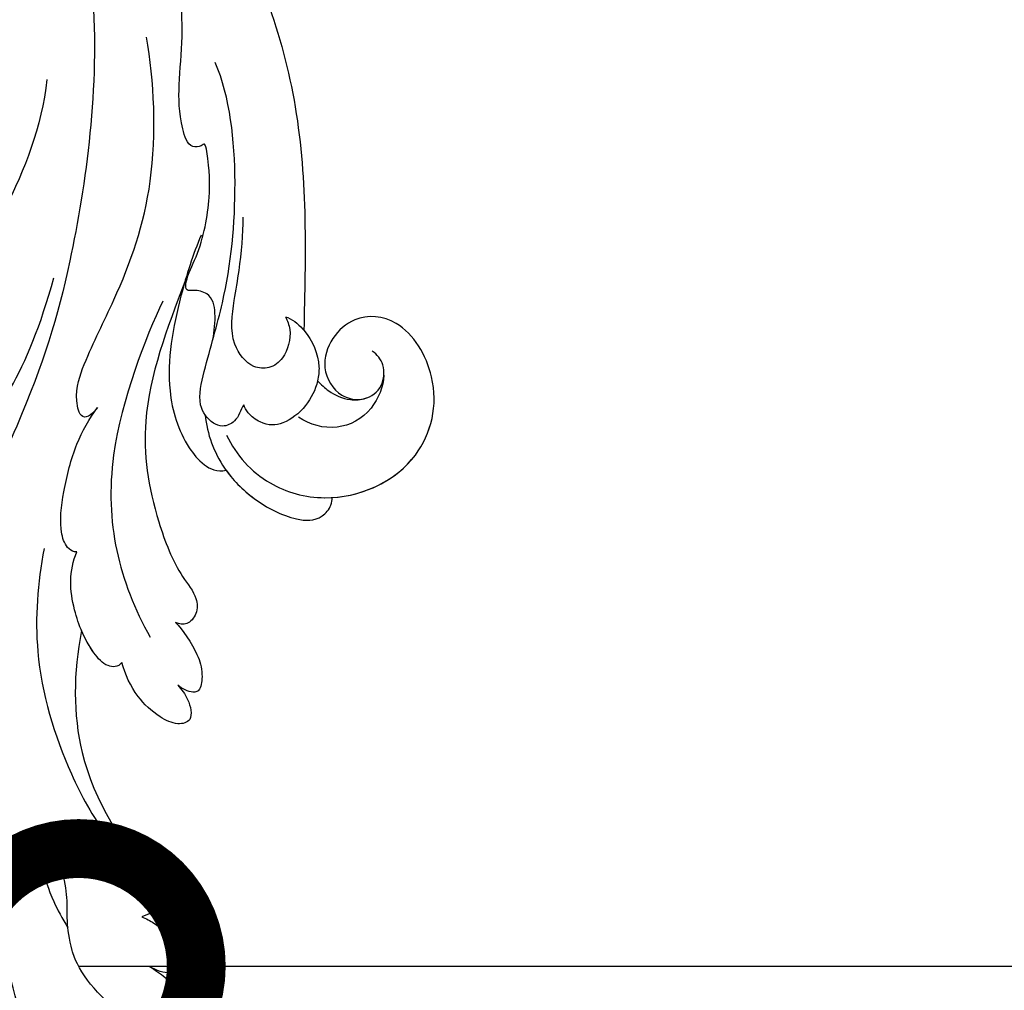
# Model space of a CAD drawing. Units: centimetres. Extents: x 0 to 9463, y 0 to 2231.
# Drawn here: x 8028 to 8095, y 1359 to 1425 of the extents above; entities that cross this region are included whole.
import ezdxf
from ezdxf import colors
from ezdxf.entities.mleader import LeaderData, LeaderLine
from ezdxf.enums import TextEntityAlignment as Align
from ezdxf.math import Vec2, Vec3

# ---------------------------------------------------------------- set-up
doc = ezdxf.new("R2010")
doc.units = ezdxf.units.CM
doc.layers.add('A-02.平面文字', color=4, linetype='Continuous')
doc.layers.add('H-08.木作(細線)', color=252, linetype='Continuous')
doc.layers.add('H&K Linear', color=63, linetype='Continuous', lineweight=9)
doc.styles.get("Standard").update_dxf_attribs({"font": 'arial.ttf'})

# ---------------------------------------------------------------- blocks, each defined once
blk = doc.blocks.new('_TagCircle')
at = {"color": 0, "linetype": 'ByBlock', "lineweight": -2, "transparency": 16777216}
blk.add_circle((0, 0), 4, dxfattribs=at)
at = {"layer": 'H&K Linear', "color": 0, "transparency": 16777216}
blk.add_attdef('TAGNUMBER', text='', height=3, dxfattribs=at).set_placement((0, -1.5), align=Align.CENTER)
blk = doc.blocks.new('_DotSmall')
at = {"color": 0, "linetype": 'ByBlock', "const_width": 0.5}
blk.add_lwpolyline([(-0.0625, 0, 1), (0.0625, 0, 1)], format="xyb", close=True, dxfattribs=at)
blk = doc.blocks.new('SE-21039L-d')
at = {"layer": 'H-08.木作(細線)'}
for points, knots in [([(-38.131, 70.739), (-41.523, 64.946), (-44.851, 54.394), (-42.343, 37.935), (-37.105, 26.771), (-32.25, 21.127), (-28.914, 18.049)], [0, 0, 0, 0, 0.0340425, 0.0871587, 0.1207403, 0.1401356, 0.1401356, 0.1401356, 0.1401356]), ([(-34.538, 67.996), (-34.274, 68.201), (-33.673, 68.416), (-32.776, 68.166), (-32.372, 67.521), (-32.469, 66.369), (-33.989, 65.442), (-35.944, 64.077), (-38.09, 61.646), (-39.963, 55.549), (-40.973, 44.997), (-37.565, 34.601), (-30.706, 23.779)], [0, 0, 0, 0, 0.0023574, 0.0043133, 0.006056, 0.0081383, 0.0124953, 0.0178224, 0.0267479, 0.0353255, 0.0646954, 0.1027975, 0.1027975, 0.1027975, 0.1027975]), ([(-34.538, 67.996), (-34.274, 68.201), (-33.673, 68.416), (-32.776, 68.166), (-32.372, 67.521), (-32.469, 66.369), (-33.989, 65.442), (-35.944, 64.077), (-38.09, 61.646), (-39.963, 55.549), (-40.973, 44.997), (-37.565, 34.601), (-30.706, 23.779)], [0, 0, 0, 0, 0.0023574, 0.0043133, 0.006056, 0.0081383, 0.0124953, 0.0178224, 0.0267479, 0.0353255, 0.0646954, 0.1027975, 0.1027975, 0.1027975, 0.1027975]), ([(-30.474, 44.958), (-30.275, 45.323), (-29.783, 46.223), (-29.346, 48.028), (-29.665, 50.385), (-34.215, 47.899), (-34.887, 42.766), (-34.376, 40.675), (-33.977, 39.577), (-33.125, 38.225), (-32.586, 36.65), (-32.277, 34.889), (-33.069, 34.698), (-33.743, 35.846), (-34.129, 37.594), (-34.103, 39.193), (-34.081, 39.951)], [0, 0, 0, 0, 0.00305504, 0.00753777, 0.01134557, 0.02289397, 0.032418, 0.03283481, 0.03940071, 0.04488608, 0.0502673, 0.05351087, 0.0546535, 0.05740352, 0.06352213, 0.06771805, 0.06771805, 0.06771805, 0.06771805]), ([(-30.474, 44.958), (-30.275, 45.323), (-29.783, 46.223), (-29.346, 48.028), (-29.665, 50.385), (-34.215, 47.899), (-34.887, 42.766), (-34.376, 40.675), (-33.977, 39.577), (-33.125, 38.225), (-32.586, 36.65), (-32.277, 34.889), (-33.069, 34.698), (-33.743, 35.846), (-34.129, 37.594), (-34.103, 39.193), (-34.081, 39.951)], [0, 0, 0, 0, 0.00305504, 0.00753777, 0.01134557, 0.02289397, 0.032418, 0.03283481, 0.03940071, 0.04488608, 0.0502673, 0.05351087, 0.0546535, 0.05740352, 0.06352213, 0.06771805, 0.06771805, 0.06771805, 0.06771805]), ([(-30.474, 44.958), (-30.275, 45.323), (-29.783, 46.223), (-29.346, 48.028), (-29.657, 50.33), (-32.307, 48.94), (-33.483, 47.056)], [0, 0, 0, 0, 0.00305504, 0.00753777, 0.01134557, 0.02243311, 0.02243311, 0.02243311, 0.02243311]), ([(-29.326, 41.725), (-29.122, 41.968), (-28.65, 42.684), (-28.232, 43.928), (-28.131, 45.167), (-28.659, 46.099), (-29.661, 46.075), (-30.194, 45.403), (-30.474, 44.958)], [0, 0, 0, 0, 0.00233169, 0.00644082, 0.00933758, 0.01148603, 0.01360846, 0.01705047, 0.01705047, 0.01705047, 0.01705047]), ([(-29.326, 41.725), (-29.122, 41.968), (-28.65, 42.684), (-28.232, 43.928), (-28.131, 45.167), (-28.659, 46.099), (-29.661, 46.075), (-30.194, 45.403), (-30.474, 44.958)], [0, 0, 0, 0, 0.00233169, 0.00644082, 0.00933758, 0.01148603, 0.01360846, 0.01705047, 0.01705047, 0.01705047, 0.01705047]), ([(-29.326, 41.725), (-29.122, 41.968), (-28.65, 42.684), (-28.232, 43.928), (-28.131, 45.167), (-28.659, 46.099), (-29.661, 46.075), (-30.194, 45.403), (-30.474, 44.958)], [0, 0, 0, 0, 0.00233169, 0.00644082, 0.00933758, 0.01148603, 0.01360846, 0.01705047, 0.01705047, 0.01705047, 0.01705047]), ([(-23.052, 16.577), (-24.597, 18.443), (-27.473, 22.824), (-28.945, 29.689), (-28.98, 35.444), (-28.035, 38.873), (-27.284, 40.826), (-28.104, 41.81), (-28.836, 41.815), (-29.326, 41.725)], [0, 0, 0, 0, 0.01724861, 0.03874755, 0.05097368, 0.06087841, 0.063917, 0.06572709, 0.06898519, 0.06898519, 0.06898519, 0.06898519]), ([(-27.499, 40.333), (-27.45, 40.549), (-27.425, 40.995), (-28.104, 41.81), (-28.836, 41.815), (-29.326, 41.725)], [0.062271006, 0.062271006, 0.062271006, 0.062271006, 0.063917, 0.065727092, 0.068985189, 0.068985189, 0.068985189, 0.068985189]), ([(-27.499, 40.333), (-27.45, 40.549), (-27.425, 40.995), (-28.104, 41.81), (-28.836, 41.815), (-29.326, 41.725)], [0.062271006, 0.062271006, 0.062271006, 0.062271006, 0.063917, 0.065727092, 0.068985189, 0.068985189, 0.068985189, 0.068985189]), ([(-23.523, 22.702), (-25.394, 24.927), (-28.584, 30.638), (-28.12, 36.723), (-27.484, 40.42)], [0, 0, 0, 0, 0.02008932, 0.04607104, 0.04607104, 0.04607104, 0.04607104]), ([(-23.523, 22.702), (-25.394, 24.927), (-28.584, 30.638), (-28.12, 36.723), (-27.484, 40.42)], [0, 0, 0, 0, 0.02008932, 0.04607104, 0.04607104, 0.04607104, 0.04607104]), ([(-23.523, 22.702), (-25.394, 24.927), (-28.584, 30.638), (-28.12, 36.723), (-27.484, 40.42)], [0, 0, 0, 0, 0.02008932, 0.04607104, 0.04607104, 0.04607104, 0.04607104]), ([(-19.58, 29.105), (-19.495, 29.482), (-19.36, 30.264), (-19.788, 31.776), (-20.971, 31.48), (-21.872, 30.225), (-22.504, 28.17), (-22.353, 26.763), (-22.166, 25.91)], [0, 0, 0, 0, 0.00290553, 0.00615344, 0.00856172, 0.01155235, 0.01620715, 0.02270766, 0.02270766, 0.02270766, 0.02270766]), ([(-19.58, 29.105), (-19.495, 29.482), (-19.36, 30.264), (-19.788, 31.776), (-20.971, 31.48), (-21.872, 30.225), (-22.504, 28.17), (-22.353, 26.763), (-22.166, 25.91)], [0, 0, 0, 0, 0.00290553, 0.00615344, 0.00856172, 0.01155235, 0.01620715, 0.02270766, 0.02270766, 0.02270766, 0.02270766]), ([(-19.58, 29.105), (-19.495, 29.482), (-19.36, 30.264), (-19.788, 31.776), (-20.971, 31.48), (-21.872, 30.225), (-22.504, 28.17), (-22.353, 26.763), (-22.166, 25.91)], [0, 0, 0, 0, 0.00290553, 0.00615344, 0.00856172, 0.01155235, 0.01620715, 0.02270766, 0.02270766, 0.02270766, 0.02270766]), ([(-17.648, 25.292), (-17.471, 25.929), (-17.326, 27.762), (-17.616, 29.083), (-18.346, 30.176), (-18.995, 30.098), (-19.444, 29.474), (-19.58, 29.105)], [0, 0, 0, 0, 0.00597913, 0.00958569, 0.01205174, 0.01378454, 0.01642379, 0.01642379, 0.01642379, 0.01642379]), ([(-17.648, 25.292), (-17.471, 25.929), (-17.326, 27.762), (-17.616, 29.083), (-18.346, 30.176), (-18.995, 30.098), (-19.444, 29.474), (-19.58, 29.105)], [0, 0, 0, 0, 0.00597913, 0.00958569, 0.01205174, 0.01378454, 0.01642379, 0.01642379, 0.01642379, 0.01642379]), ([(-17.648, 25.292), (-17.471, 25.929), (-17.326, 27.762), (-17.616, 29.083), (-18.346, 30.176), (-18.995, 30.098), (-19.444, 29.474), (-19.58, 29.105)], [0, 0, 0, 0, 0.00597913, 0.00958569, 0.01205174, 0.01378454, 0.01642379, 0.01642379, 0.01642379, 0.01642379]), ([(-22.166, 25.91), (-22.363, 26.007), (-22.706, 26.007), (-23.317, 25.52), (-23.701, 23.797), (-23.438, 21.572), (-22.636, 19.308), (-21.751, 18.292), (-21.227, 17.847)], [0, 0, 0, 0, 0.00144425, 0.00274325, 0.00595571, 0.01372774, 0.01869481, 0.02373884, 0.02373884, 0.02373884, 0.02373884]), ([(-22.166, 25.91), (-22.363, 26.007), (-22.706, 26.007), (-23.317, 25.52), (-23.701, 23.797), (-23.438, 21.572), (-22.636, 19.308), (-21.751, 18.292), (-21.227, 17.847)], [0, 0, 0, 0, 0.00144425, 0.00274325, 0.00595571, 0.01372774, 0.01869481, 0.02373884, 0.02373884, 0.02373884, 0.02373884]), ([(-22.166, 25.91), (-22.363, 26.007), (-22.706, 26.007), (-23.317, 25.52), (-23.588, 24.304), (-23.582, 23.274), (-23.523, 22.702)], [0, 0, 0, 0, 0.00144425, 0.00274325, 0.00595571, 0.01011281, 0.01011281, 0.01011281, 0.01011281]), ([(-5.932, 5.307), (-8.519, 7.502), (-12.942, 11.255), (-15.271, 17.438), (-15.929, 22.268), (-15.474, 24.364), (-16.007, 25.462), (-17.001, 25.9), (-17.489, 25.513), (-17.648, 25.292)], [0, 0, 0, 0, 0.02433015, 0.04161242, 0.0509952, 0.05570711, 0.05861416, 0.06107347, 0.06306222, 0.06306222, 0.06306222, 0.06306222]), ([(-5.932, 5.307), (-8.519, 7.502), (-12.942, 11.255), (-15.271, 17.438), (-15.929, 22.268), (-15.474, 24.364), (-16.007, 25.462), (-17.001, 25.9), (-17.489, 25.513), (-17.648, 25.292)], [0, 0, 0, 0, 0.02433015, 0.04161242, 0.0509952, 0.05570711, 0.05861416, 0.06107347, 0.06306222, 0.06306222, 0.06306222, 0.06306222]), ([(-5.932, 5.307), (-8.519, 7.502), (-12.942, 11.255), (-15.271, 17.438), (-15.929, 22.268), (-15.474, 24.364), (-16.007, 25.462), (-17.001, 25.9), (-17.489, 25.513), (-17.648, 25.292)], [0, 0, 0, 0, 0.02433015, 0.04161242, 0.0509952, 0.05570711, 0.05861416, 0.06107347, 0.06306222, 0.06306222, 0.06306222, 0.06306222]), ([(-7.879, 5.729), (-10.08, 7.335), (-17.705, 13.647), (-19.684, 20.997), (-19.646, 25.35)], [0, 0, 0, 0, 0.02640151, 0.05794549, 0.05794549, 0.05794549, 0.05794549]), ([(-8.471, 15.802), (-8.577, 17.334), (-7.899, 20.091), (-4.123, 23.782), (2.099, 24.309), (6.134, 19.831), (5.951, 14.654), (3.341, 12.858), (0.931, 13.378), (-0.724, 14.921), (-0.644, 17.176), (0.849, 18.356), (2.449, 18.13), (3.289, 16.821), (3.148, 15.953), (2.957, 15.581)], [0, 0, 0, 0, 0.01087081, 0.02028714, 0.03705484, 0.050298, 0.06044172, 0.06791037, 0.07277068, 0.07783074, 0.08321789, 0.08708321, 0.09073648, 0.09422922, 0.09722849, 0.09722849, 0.09722849, 0.09722849]), ([(-4.7, 22.748), (-4.695, 22.751), (-2.645, 23.907), (2.099, 24.309), (6.134, 19.831), (5.951, 14.654), (3.341, 12.858), (0.931, 13.378), (-0.724, 14.921), (-0.644, 17.176), (0.467, 18.054), (1.025, 18.175), (1.072, 18.183)], [0.02023911, 0.02023911, 0.02023911, 0.02023911, 0.02028714, 0.03705484, 0.050298, 0.06044172, 0.06791037, 0.07277068, 0.07783074, 0.08321789, 0.08708321, 0.08743565, 0.08743565, 0.08743565, 0.08743565]), ([(-9.094, 13.897), (-9.594, 15.113), (-9.944, 17.388), (-9.038, 20.586), (-7.488, 22.942), (-5.819, 23.983), (-4.588, 23.525), (-4.304, 23.142), (-4.241, 22.987)], [0.00395383, 0.00395383, 0.00395383, 0.00395383, 0.01367023, 0.02087816, 0.02855986, 0.03298325, 0.03513531, 0.03639736, 0.03639736, 0.03639736, 0.03639736]), ([(-9.655, 17.889), (-9.551, 18.775), (-9, 20.644), (-7.488, 22.942), (-5.819, 23.983), (-4.588, 23.525), (-4.304, 23.142), (-4.241, 22.987)], [0.01414534, 0.01414534, 0.01414534, 0.01414534, 0.02087816, 0.02855986, 0.03298325, 0.03513531, 0.03639736, 0.03639736, 0.03639736, 0.03639736]), ([(-9.655, 17.889), (-9.551, 18.775), (-9, 20.644), (-7.488, 22.942), (-5.819, 23.983), (-4.588, 23.525), (-4.304, 23.142), (-4.241, 22.987)], [0.01414534, 0.01414534, 0.01414534, 0.01414534, 0.02087816, 0.02855986, 0.03298325, 0.03513531, 0.03639736, 0.03639736, 0.03639736, 0.03639736]), ([(-4.241, 22.987), (-2.266, 23.934), (2.218, 24.177), (6.134, 19.831), (5.951, 14.654), (3.341, 12.858), (0.931, 13.378), (-0.724, 14.921), (-0.644, 17.176), (0.467, 18.054), (1.025, 18.175), (1.072, 18.183)], [0.02147014, 0.02147014, 0.02147014, 0.02147014, 0.03705484, 0.050298, 0.06044172, 0.06791037, 0.07277068, 0.07783074, 0.08321789, 0.08708321, 0.08743565, 0.08743565, 0.08743565, 0.08743565]), ([(1.578, -37.936), (2.618, -29.899), (0.233, -15.602), (-11.609, 0.29), (-18.207, 6.695), (-27.996, 13.823), (-33.25, 17.133), (-37.083, 21.809)], [0, 0, 0, 0, 0.0572105, 0.1046729, 0.1400097, 0.1587617, 0.1828641, 0.1828641, 0.1828641, 0.1828641]), ([(2.866, 17.397), (2.464, 18.043), (0.918, 19.325), (-1.777, 19.272), (-3.184, 17.93), (-3.596, 17.095)], [0, 0, 0, 0, 0.00545709, 0.01195729, 0.01862682, 0.01862682, 0.01862682, 0.01862682]), ([(-1.271, 15.561), (-1.191, 15.905), (-0.892, 16.737), (-0.222, 17.658), (0.676, 18.125), (1.072, 18.183)], [0.008012474, 0.008012474, 0.008012474, 0.008012474, 0.010801866, 0.015236755, 0.017852617, 0.017852617, 0.017852617, 0.017852617]), ([(-1.271, 15.561), (-1.191, 15.905), (-0.892, 16.737), (-0.222, 17.658), (0.676, 18.125), (1.072, 18.183)], [0.008012474, 0.008012474, 0.008012474, 0.008012474, 0.010801866, 0.015236755, 0.017852617, 0.017852617, 0.017852617, 0.017852617]), ([(-1.271, 15.561), (-1.191, 15.905), (-0.892, 16.737), (-0.222, 17.658), (0.676, 18.125), (1.072, 18.183)], [0.008012474, 0.008012474, 0.008012474, 0.008012474, 0.010801866, 0.015236755, 0.017852617, 0.017852617, 0.017852617, 0.017852617]), ([(-21.227, 17.847), (-21.407, 17.759), (-21.741, 17.276), (-21.495, 15.755), (-19.952, 13.683), (-17.881, 11.42), (-16.119, 10.331), (-15.244, 9.934)], [0, 0, 0, 0, 0.00151221, 0.00444967, 0.01151326, 0.019645, 0.02669271, 0.02669271, 0.02669271, 0.02669271]), ([(-21.227, 17.847), (-21.407, 17.759), (-21.741, 17.276), (-21.495, 15.755), (-19.952, 13.683), (-17.881, 11.42), (-16.119, 10.331), (-15.244, 9.934)], [0, 0, 0, 0, 0.00151221, 0.00444967, 0.01151326, 0.019645, 0.02669271, 0.02669271, 0.02669271, 0.02669271]), ([(-3.43, 3.073), (-4.56, 3.945), (-7.176, 6.445), (-10.505, 10.535), (-11.305, 14.417), (-10.922, 16.79), (-10.259, 17.718), (-9.655, 17.889)], [0, 0, 0, 0, 0.01069473, 0.02667478, 0.03721769, 0.04099442, 0.04429701, 0.04429701, 0.04429701, 0.04429701]), ([(-3.43, 3.073), (-4.56, 3.945), (-7.176, 6.445), (-10.505, 10.535), (-11.305, 14.417), (-10.922, 16.79), (-10.259, 17.718), (-9.655, 17.889)], [0, 0, 0, 0, 0.01069473, 0.02667478, 0.03721769, 0.04099442, 0.04429701, 0.04429701, 0.04429701, 0.04429701]), ([(-5.932, 5.307), (-6.164, 5.541), (-7.917, 7.356), (-10.505, 10.535), (-11.305, 14.417), (-10.922, 16.79), (-10.259, 17.718), (-9.655, 17.889)], [0.00828951, 0.00828951, 0.00828951, 0.00828951, 0.01069473, 0.02667478, 0.03721769, 0.04099442, 0.04429701, 0.04429701, 0.04429701, 0.04429701]), ([(-1.271, 15.561), (-1.693, 16.031), (-2.834, 16.805), (-4.742, 17.101), (-5.903, 16.524), (-6.501, 15.296), (-6.497, 14.762), (-6.443, 14.571)], [0.012245, 0.012245, 0.012245, 0.012245, 0.01685149, 0.02201824, 0.0266675, 0.02901424, 0.03052257, 0.03052257, 0.03052257, 0.03052257]), ([(-0.432, 12.098), (-0.243, 13.021), (-0.371, 14.327), (-1.044, 15.304), (-1.271, 15.561)], [0.003582923, 0.003582923, 0.003582923, 0.003582923, 0.009912398, 0.012161542, 0.012161542, 0.012161542, 0.012161542]), ([(-6.443, 14.571), (-6.64, 14.655), (-6.969, 14.947), (-7.593, 15.325), (-8.435, 15.25), (-9.071, 14.463), (-9.268, 12.964), (-7.019, 10.501), (-3.533, 7.136), (0.581, 1.173), (2.817, -4.206), (3.07, -6.747)], [0, 0, 0, 0, 0.0016007, 0.00317514, 0.00538962, 0.00722223, 0.01134958, 0.01666976, 0.02838946, 0.04843478, 0.06897244, 0.06897244, 0.06897244, 0.06897244]), ([(-6.443, 14.571), (-6.64, 14.655), (-6.969, 14.947), (-7.593, 15.325), (-8.435, 15.25), (-9.071, 14.463), (-9.268, 12.964), (-7.019, 10.501), (-3.533, 7.136), (0.581, 1.173), (2.817, -4.206), (3.07, -6.747)], [0, 0, 0, 0, 0.0016007, 0.00317514, 0.00538962, 0.00722223, 0.01134958, 0.01666976, 0.02838946, 0.04843478, 0.06897244, 0.06897244, 0.06897244, 0.06897244]), ([(-1.075, 10.69), (-1.089, 10.984), (-1.222, 11.937), (-2.391, 13.119), (-3.701, 13.317), (-4.913, 12.549), (-5.281, 10.248), (-3.715, 8.176), (-2.015, 6.043), (-0.883, 4.387), (-0.341, 3.381)], [0, 0, 0, 0, 0.00227955, 0.00700651, 0.01009652, 0.01281775, 0.01754666, 0.024469, 0.02962474, 0.03865756, 0.03865756, 0.03865756, 0.03865756]), ([(-1.075, 10.69), (-1.089, 10.984), (-1.222, 11.937), (-2.391, 13.119), (-3.701, 13.317), (-4.913, 12.549), (-5.281, 10.248), (-3.715, 8.176), (-2.015, 6.043), (-0.883, 4.387), (-0.341, 3.381)], [0, 0, 0, 0, 0.00227955, 0.00700651, 0.01009652, 0.01281775, 0.01754666, 0.024469, 0.02962474, 0.03865756, 0.03865756, 0.03865756, 0.03865756]), ([(-1.075, 10.69), (-0.76, 11.031), (-0.564, 11.513), (-0.451, 12.01), (-0.432, 12.098)], [0, 0, 0, 0, 0.003302871, 0.003420252, 0.003420252, 0.003420252, 0.003420252]), ([(8.846, -16.434), (8.773, -11.201), (7.239, -1.007), (2.058, 7.816), (-0.432, 12.098)], [0, 0, 0, 0, 0.03732805, 0.07581923, 0.07581923, 0.07581923, 0.07581923]), ([(8.846, -16.434), (8.773, -11.201), (7.239, -1.007), (2.058, 7.816), (-0.432, 12.098)], [0, 0, 0, 0, 0.03732805, 0.07581923, 0.07581923, 0.07581923, 0.07581923]), ([(8.846, -16.434), (8.773, -11.201), (7.239, -1.007), (2.058, 7.816), (-0.432, 12.098)], [0, 0, 0, 0, 0.03732805, 0.07581923, 0.07581923, 0.07581923, 0.07581923]), ([(-41.713, 11.095), (-38.862, 11.541), (-33.337, 11.123), (-25.597, 8.865), (-18.377, 5.682), (-13.592, 0.773)], [0, 0, 0, 0, 0.01889232, 0.04141829, 0.06046316, 0.06046316, 0.06046316, 0.06046316]), ([(-41.713, 11.095), (-38.862, 11.541), (-33.337, 11.123), (-25.597, 8.865), (-18.377, 5.682), (-13.592, 0.773)], [0, 0, 0, 0, 0.01889232, 0.04141829, 0.06046316, 0.06046316, 0.06046316, 0.06046316]), ([(-15.244, 9.934), (-15.41, 9.998), (-16.009, 10.25), (-16.665, 9.992), (-16.168, 8.249), (-14.016, 6.347), (-9.652, 3.408), (-4.248, -1.414), (-1.146, -7.691), (-0.195, -10.533)], [0, 0, 0, 0, 0.0013574, 0.00292748, 0.00574487, 0.01178966, 0.02393147, 0.04554268, 0.06905374, 0.06905374, 0.06905374, 0.06905374]), ([(-15.244, 9.934), (-15.41, 9.998), (-16.009, 10.25), (-16.665, 9.992), (-16.168, 8.249), (-14.016, 6.347), (-9.652, 3.408), (-4.248, -1.414), (-1.146, -7.691), (-0.195, -10.533)], [0, 0, 0, 0, 0.0013574, 0.00292748, 0.00574487, 0.01178966, 0.02393147, 0.04554268, 0.06905374, 0.06905374, 0.06905374, 0.06905374]), ([(-6.155, 9.67), (-5.793, 9.2), (-5.146, 8.358), (-4.696, 6.889), (-5.625, 6.088), (-6.222, 5.912), (-5.707, 5.061), (-3.777, 3.861), (-1.62, 1.132), (-0.773, -0.577), (-0.136, -2.324), (-0.565, -2.209), (-1.358, -2.552), (-0.897, -4.674), (0.126, -6.61), (3.473, -11.464), (4.789, -16.029), (5.347, -19.503)], [0, 0, 0, 0, 0.00446147, 0.00797654, 0.01002145, 0.01155019, 0.01339948, 0.01783605, 0.02756773, 0.03546716, 0.03678456, 0.0376423, 0.03915149, 0.0424466, 0.05004399, 0.05810343, 0.08426794, 0.08426794, 0.08426794, 0.08426794]), ([(-6.155, 9.67), (-5.793, 9.2), (-5.146, 8.358), (-4.696, 6.889), (-5.625, 6.088), (-6.222, 5.912), (-5.707, 5.061), (-3.777, 3.861), (-1.62, 1.132), (-0.773, -0.577), (-0.136, -2.324), (-0.565, -2.209), (-1.358, -2.552), (-0.897, -4.674), (0.126, -6.61), (3.473, -11.464), (4.789, -16.029), (5.347, -19.503)], [0, 0, 0, 0, 0.00446147, 0.00797654, 0.01002145, 0.01155019, 0.01339948, 0.01783605, 0.02756773, 0.03546716, 0.03678456, 0.0376423, 0.03915149, 0.0424466, 0.05004399, 0.05810343, 0.08426794, 0.08426794, 0.08426794, 0.08426794]), ([(-7.505, -11.268), (-9.391, -8.601), (-14.482, -4.394), (-20.832, -1.104), (-25.605, -0.191), (-27.858, -1.025), (-28.712, -2.727), (-27.575, -3.051), (-27.022, -3.011)], [0, 0, 0, 0, 0.02130886, 0.04475688, 0.05488194, 0.05870889, 0.06179575, 0.06506519, 0.06506519, 0.06506519, 0.06506519]), ([(-7.505, -11.268), (-9.391, -8.601), (-14.482, -4.394), (-20.832, -1.104), (-25.605, -0.191), (-27.858, -1.025), (-28.712, -2.727), (-27.575, -3.051), (-27.022, -3.011)], [0, 0, 0, 0, 0.02130886, 0.04475688, 0.05488194, 0.05870889, 0.06179575, 0.06506519, 0.06506519, 0.06506519, 0.06506519])]:
    blk.add_open_spline(points, degree=3, knots=knots, dxfattribs=at)
blk = doc.blocks.new('OA-0008')
at = {"xscale": -1, "rotation": 208.83300785295}
blk.add_blockref('SE-21039L-d', (210.79, -120.46), dxfattribs=at)

msp = doc.modelspace()

# ---------------------------------------------------------------- block references
msp.add_blockref('OA-0008', (7830.944, 1534.994))

# ---------------------------------------------------------------- leaders
ml = msp.add_multileader_block('Standard')
ml.set_content('_TagCircle', color=256, scale=12)
ml.set_attribute('TAGNUMBER', '5', width=0)
ml.set_leader_properties(color=256, linetype='ByLayer', lineweight=-1)
ml.set_arrow_properties(name='DOTSMALL')
ml.build(insert=Vec2(0, 0))
ml.multileader.update_dxf_attribs({"dogleg_length": 1.5, "arrow_head_size": 32})
ctx = ml.context
ctx.base_point, ctx.char_height, ctx.arrow_head_size, ctx.landing_gap_size, ctx.plane_origin = Vec3(8164.64, 1360.489), 333.333, 32, 166.667, Vec3(12536.135, 11744.12)
notes = []
notes.append((ctx, [(0, (1, 1, 0), (8115.292, 1360.489), (1, 0), 49.349, [(0, [(8031.877, 1360.489)], 0, [])])]))
ctx.block.insert = Vec3(8212.64, 1360.489)
at = {"layer": 'A-02.平面文字'}
ml = msp.add_multileader_block('Standard', dxfattribs=at)
ml.set_content('_TagCircle', color=256, scale=10.92)
ml.set_attribute('TAGNUMBER', '1', width=0)
ml.set_leader_properties(color=256, linetype='ByLayer', lineweight=-1)
ml.set_arrow_properties(name='DOTSMALL')
ml.build(insert=Vec2(0, 0))
ml.multileader.update_dxf_attribs({"dogleg_length": 21.835, "arrow_head_size": 72.8})
ctx = ml.context
ctx.base_point, ctx.char_height, ctx.arrow_head_size, ctx.landing_gap_size, ctx.plane_origin = Vec3(8427.296, 1943.911), 5.591, 72.8, 2.796, Vec3(8440.087, 1943.911)
notes.append((ctx, [(0, (0, 0, 0), (0, 0), (1, 0), 1, [])]))
ctx.block.insert = Vec3(8470.976, 1943.911)
ml = msp.add_multileader_block('Standard', dxfattribs=at)
ml.set_content('_TagCircle', color=256, scale=10.92)
ml.set_attribute('TAGNUMBER', '2', width=0)
ml.set_leader_properties(color=256, linetype='ByLayer', lineweight=-1)
ml.set_arrow_properties(name='DOTSMALL')
ml.build(insert=Vec2(0, 0))
ml.multileader.update_dxf_attribs({"dogleg_length": 21.835, "arrow_head_size": 72.8})
ctx = ml.context
ctx.base_point, ctx.char_height, ctx.arrow_head_size, ctx.landing_gap_size, ctx.plane_origin = Vec3(8427.296, 1847.744), 5.591, 72.8, 2.796, Vec3(8440.087, 1847.744)
notes.append((ctx, [(0, (0, 0, 0), (0, 0), (1, 0), 1, [])]))
ctx.block.insert = Vec3(8470.976, 1847.744)
ml = msp.add_multileader_block('Standard', dxfattribs=at)
ml.set_content('_TagCircle', color=256, scale=10.92)
ml.set_attribute('TAGNUMBER', '3', width=0)
ml.set_leader_properties(color=256, linetype='ByLayer', lineweight=-1)
ml.set_arrow_properties(name='DOTSMALL')
ml.build(insert=Vec2(0, 0))
ml.multileader.update_dxf_attribs({"dogleg_length": 21.835, "arrow_head_size": 72.8})
ctx = ml.context
ctx.base_point, ctx.char_height, ctx.arrow_head_size, ctx.landing_gap_size, ctx.plane_origin = Vec3(8427.296, 1751.577), 5.591, 72.8, 2.796, Vec3(8440.087, 1751.577)
notes.append((ctx, [(0, (0, 0, 0), (0, 0), (1, 0), 1, [])]))
ctx.block.insert = Vec3(8470.976, 1751.577)
ml = msp.add_multileader_block('Standard', dxfattribs=at)
ml.set_content('_TagCircle', color=256, scale=10.92)
ml.set_attribute('TAGNUMBER', '4', width=0)
ml.set_leader_properties(color=256, linetype='ByLayer', lineweight=-1)
ml.set_arrow_properties(name='DOTSMALL')
ml.build(insert=Vec2(0, 0))
ml.multileader.update_dxf_attribs({"dogleg_length": 21.835, "arrow_head_size": 72.8})
ctx = ml.context
ctx.base_point, ctx.char_height, ctx.arrow_head_size, ctx.landing_gap_size, ctx.plane_origin = Vec3(8427.296, 1559.244), 5.591, 72.8, 2.796, Vec3(8440.087, 1559.244)
notes.append((ctx, [(0, (0, 0, 0), (0, 0), (1, 0), 1, [])]))
ctx.block.insert = Vec3(8470.976, 1559.244)
ml = msp.add_multileader_block('Standard', dxfattribs=at)
ml.set_content('_TagCircle', color=256, scale=10.92)
ml.set_attribute('TAGNUMBER', '5', width=0)
ml.set_leader_properties(color=256, linetype='ByLayer', lineweight=-1)
ml.set_arrow_properties(name='DOTSMALL')
ml.build(insert=Vec2(0, 0))
ml.multileader.update_dxf_attribs({"dogleg_length": 21.835, "arrow_head_size": 72.8})
ctx = ml.context
ctx.base_point, ctx.char_height, ctx.arrow_head_size, ctx.landing_gap_size, ctx.plane_origin = Vec3(8427.296, 1366.91), 5.591, 72.8, 2.796, Vec3(8440.087, 1366.91)
notes.append((ctx, [(0, (0, 0, 0), (0, 0), (1, 0), 1, [])]))
ctx.block.insert = Vec3(8470.976, 1366.91)
for ctx, leaders in notes:
    for number, flags, end, landing, length, lines in leaders:
        leader = LeaderData()
        leader.index, (leader.has_last_leader_line, leader.has_dogleg_vector, leader.attachment_direction) = number, flags
        leader.last_leader_point, leader.dogleg_vector, leader.dogleg_length = Vec3(end), Vec3(landing), length
        for number, points, colour, breaks in lines:
            line = LeaderLine()
            line.index, line.vertices, line.color, line.breaks = number, Vec3.list(points), colors.encode_raw_color(colour), breaks
            leader.lines.append(line)
        ctx.leaders.append(leader)

doc.saveas('drawing.dxf')
